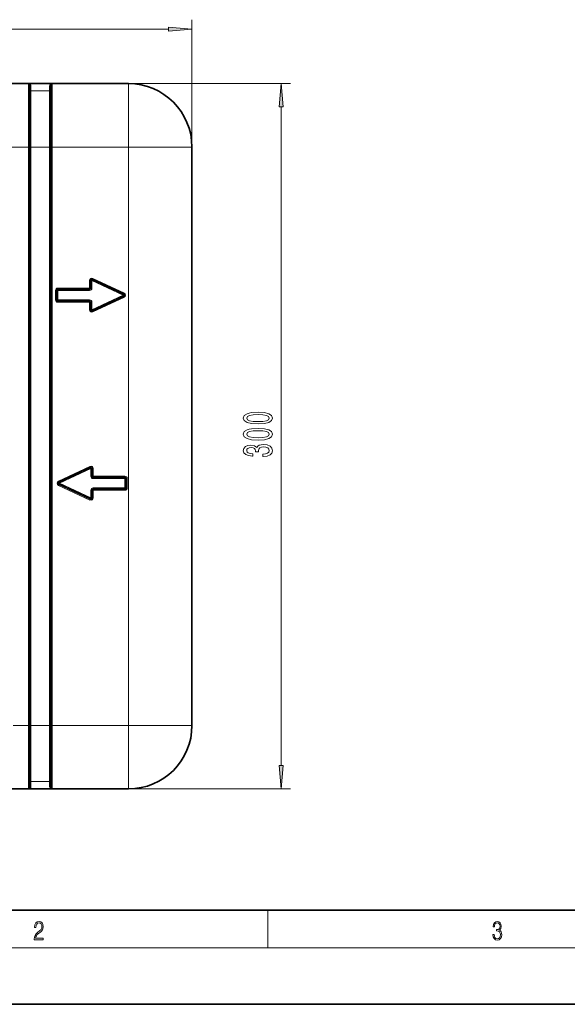
# Model space of a CAD drawing. Extents: x 0 to 420, y 0 to 297.
# Drawn here: x 91 to 149, y 0 to 105 of the extents above; entities that cross this region are included whole.
import ezdxf

# ---------------------------------------------------------------- set-up
doc = ezdxf.new("R2010")
doc.units = 0
doc.linetypes.add('DASHDOT', pattern=[18.5, 12, -3, 0.5, -3])

msp = doc.modelspace()

# ---------------------------------------------------------------- linework, layer by layer
at = {"color": 7, "lineweight": 13}
for p, q in [((109.44, 75.4), (109.44, 104.69)), ((36.93, 103.69), (106.95, 103.69)), ((92.06, 97.9), (119.92, 97.9)), ((92.06, 91.15), (92.06, 97.9)), ((92.31, 97.13), (92.31, 97.65)), ((94.31, 97.13), (94.31, 97.65)), ((94.56, 91.15), (94.56, 97.9)), ((102.69, 97.9), (102.69, 91.15)), ((94.31, 97.13), (92.31, 97.13)), ((92.31, 91.15), (92.31, 97.13)), ((94.31, 91.15), (94.31, 97.13)), ((118.92, 25.39), (118.92, 95.41)), ((51.81, 91.15), (92.06, 91.15)), ((92.19, 91.15), (92.06, 91.15)), ((92.06, 91.15), (92.06, 29.65)), ((92.19, 91.15), (92.31, 91.15)), ((92.31, 91.15), (92.31, 29.65)), ((94.31, 91.15), (92.31, 91.15)), ((94.31, 91.15), (94.31, 29.65)), ((94.31, 91.15), (94.44, 91.15)), ((94.56, 91.15), (94.44, 91.15)), ((94.56, 91.15), (102.69, 91.15)), ((94.56, 91.15), (94.56, 29.65)), ((109.44, 91.15), (102.69, 91.15)), ((102.69, 29.65), (102.69, 91.15)), ((98.56, 76.96), (98.56, 76.15)), ((98.68, 76.96), (98.56, 76.96)), ((98.68, 76.96), (98.81, 76.96)), ((98.86, 77.07), (98.81, 76.96)), ((102.14, 75.4), (98.81, 76.96)), ((98.81, 76.96), (98.81, 76.15)), ((98.86, 77.07), (98.91, 77.18)), ((102.25, 75.63), (98.91, 77.18)), ((94.93, 74.9), (94.93, 75.9)), ((95.06, 75.9), (94.93, 75.9)), ((95.06, 75.9), (95.18, 75.9)), ((98.56, 76.15), (95.18, 76.15)), ((95.18, 76.03), (95.18, 76.15)), ((95.18, 76.03), (95.18, 75.9)), ((98.56, 75.9), (95.18, 75.9)), ((95.18, 74.9), (95.18, 75.9)), ((98.68, 76.15), (98.56, 76.15)), ((98.56, 76.03), (98.56, 76.15)), ((98.56, 76.03), (98.56, 75.9)), ((98.68, 76.15), (98.81, 76.15)), ((102.14, 75.4), (98.81, 73.85)), ((102.19, 75.52), (102.14, 75.4)), ((102.19, 75.29), (102.14, 75.4)), ((102.19, 75.52), (102.25, 75.63)), ((95.06, 74.9), (94.93, 74.9)), ((95.06, 74.9), (95.18, 74.9)), ((95.18, 74.78), (95.18, 74.9)), ((98.56, 74.9), (95.18, 74.9)), ((95.18, 74.78), (95.18, 74.65)), ((98.56, 74.65), (95.18, 74.65)), ((98.56, 74.78), (98.56, 74.9)), ((98.56, 74.78), (98.56, 74.65)), ((98.56, 73.85), (98.56, 74.65)), ((98.68, 74.65), (98.56, 74.65)), ((98.68, 74.65), (98.81, 74.65)), ((98.81, 73.85), (98.81, 74.65)), ((102.25, 75.18), (98.91, 73.62)), ((102.19, 75.29), (102.25, 75.18)), ((98.68, 73.85), (98.56, 73.85)), ((98.68, 73.85), (98.81, 73.85)), ((98.86, 73.74), (98.81, 73.85)), ((98.86, 73.74), (98.91, 73.62)), ((95.25, 55.63), (98.58, 57.18)), ((95.35, 55.4), (98.69, 56.96)), ((98.63, 57.07), (98.58, 57.18)), ((98.69, 56.96), (98.63, 57.07)), ((98.81, 56.96), (98.69, 56.96)), ((98.69, 56.96), (98.69, 56.15)), ((98.81, 56.96), (98.94, 56.96)), ((98.94, 56.96), (98.94, 56.15)), ((95.3, 55.52), (95.25, 55.63)), ((95.35, 55.4), (95.3, 55.52)), ((98.81, 56.15), (98.69, 56.15)), ((98.81, 56.15), (98.94, 56.15)), ((98.94, 56.15), (102.31, 56.15)), ((98.94, 56.03), (98.94, 56.15)), ((98.94, 56.03), (98.94, 55.9)), ((98.94, 55.9), (102.31, 55.9)), ((102.31, 56.03), (102.31, 56.15)), ((102.31, 56.03), (102.31, 55.9)), ((102.44, 55.9), (102.31, 55.9)), ((102.31, 55.9), (102.31, 54.9)), ((102.44, 55.9), (102.56, 55.9)), ((102.56, 55.9), (102.56, 54.9)), ((95.3, 55.29), (95.25, 55.18)), ((95.25, 55.18), (98.58, 53.62)), ((95.3, 55.29), (95.35, 55.4)), ((95.35, 55.4), (98.69, 53.85)), ((98.81, 54.65), (98.69, 54.65)), ((98.69, 53.85), (98.69, 54.65)), ((98.81, 54.65), (98.94, 54.65)), ((98.94, 54.78), (98.94, 54.9)), ((98.94, 54.9), (102.31, 54.9)), ((98.94, 54.78), (98.94, 54.65)), ((98.94, 54.65), (102.31, 54.65)), ((98.94, 53.85), (98.94, 54.65)), ((102.31, 54.78), (102.31, 54.9)), ((102.44, 54.9), (102.31, 54.9)), ((102.31, 54.78), (102.31, 54.65)), ((102.44, 54.9), (102.56, 54.9)), ((98.63, 53.74), (98.58, 53.62)), ((98.63, 53.74), (98.69, 53.85)), ((98.81, 53.85), (98.69, 53.85)), ((98.81, 53.85), (98.94, 53.85)), ((92.06, 29.65), (90.44, 29.65)), ((92.06, 22.9), (92.06, 29.65)), ((92.19, 29.65), (92.06, 29.65)), ((92.19, 29.65), (92.31, 29.65)), ((92.31, 23.68), (92.31, 29.65)), ((94.31, 29.65), (92.31, 29.65)), ((94.31, 23.68), (94.31, 29.65)), ((94.31, 29.65), (94.44, 29.65)), ((94.56, 29.65), (94.44, 29.65)), ((102.69, 29.65), (94.56, 29.65)), ((94.56, 22.9), (94.56, 29.65)), ((109.44, 29.65), (102.69, 29.65)), ((102.69, 22.9), (102.69, 29.65)), ((92.31, 23.68), (92.31, 23.15)), ((94.31, 23.68), (92.31, 23.68)), ((94.31, 23.68), (94.31, 23.15)), ((92.06, 22.9), (119.92, 22.9)), ((117.5, 6), (117.5, 10)), ((414, 6), (16, 6))]:
    msp.add_line(p, q, dxfattribs=at)
at = {"color": 7, "lineweight": 35}
for p, q in [((51.81, 97.9), (92.06, 97.9)), ((92.08, 97.9), (92.06, 97.9)), ((92.08, 97.9), (92.19, 97.9)), ((92.19, 97.9), (94.44, 97.9)), ((92.19, 91.15), (92.19, 97.78)), ((94.44, 97.9), (94.55, 97.9)), ((94.44, 91.15), (94.44, 97.78)), ((94.55, 97.9), (94.56, 97.9)), ((94.56, 97.9), (102.69, 97.9)), ((92.19, 91.15), (92.19, 29.65)), ((94.44, 91.15), (94.44, 29.65)), ((109.44, 75.4), (109.44, 91.15)), ((98.68, 76.96), (98.68, 76.15)), ((102.19, 75.52), (98.86, 77.07)), ((95.06, 74.9), (95.06, 75.9)), ((98.56, 76.03), (95.18, 76.03)), ((109.44, 55.4), (109.44, 75.4)), ((98.56, 74.78), (95.18, 74.78)), ((98.68, 73.85), (98.68, 74.65)), ((102.19, 75.29), (98.86, 73.74)), ((95.3, 55.52), (98.63, 57.07)), ((98.81, 56.96), (98.81, 56.15)), ((98.94, 56.03), (102.31, 56.03)), ((102.44, 55.9), (102.44, 54.9)), ((95.3, 55.29), (98.63, 53.74)), ((98.81, 53.85), (98.81, 54.65)), ((98.94, 54.78), (102.31, 54.78)), ((109.44, 29.65), (109.44, 55.4)), ((92.19, 23.03), (92.19, 29.65)), ((94.44, 23.03), (94.44, 29.65)), ((92.06, 22.9), (51.81, 22.9)), ((92.08, 22.9), (92.06, 22.9)), ((92.19, 22.9), (92.08, 22.9)), ((94.44, 22.9), (92.19, 22.9)), ((94.55, 22.9), (94.44, 22.9)), ((94.55, 22.9), (94.56, 22.9)), ((102.69, 22.9), (94.56, 22.9)), ((20, 10), (410, 10)), ((0, 0), (420, 0))]:
    msp.add_line(p, q, dxfattribs=at)
at = {"color": 7, "linetype": 'DASHDOT', "lineweight": 13, "ltscale": 0.075004}
for p, q in [((94.81, 91.15), (91.81, 91.15)), ((94.81, 29.65), (91.81, 29.65))]:
    msp.add_line(p, q, dxfattribs=at)
at = {"color": 7, "lineweight": 13}
for points in [[(106.95, 103.47), (109.44, 103.69), (106.95, 103.91)], [(119.14, 95.41), (118.92, 97.9), (118.71, 95.41)], [(116.46, 61.71), (117.14, 61.75), (117.62, 61.87), (117.91, 62.06), (118.01, 62.33), (117.91, 62.6), (117.62, 62.79), (117.14, 62.91), (116.46, 62.95), (115.78, 62.91), (115.52, 62.86), (115.3, 62.79), (115, 62.6), (114.9, 62.33), (115, 62.06), (115.3, 61.87), (115.78, 61.75)], [(116.46, 61.96), (115.93, 61.98), (115.56, 62.04), (115.34, 62.16), (115.26, 62.33), (115.34, 62.5), (115.56, 62.62), (115.93, 62.68), (116.46, 62.71), (116.99, 62.68), (117.36, 62.62), (117.58, 62.5), (117.66, 62.33), (117.58, 62.16), (117.36, 62.04), (116.99, 61.98)], [(116.46, 60), (117.14, 60.03), (117.62, 60.16), (117.91, 60.35), (118.01, 60.62), (117.91, 60.89), (117.62, 61.08), (117.14, 61.2), (116.46, 61.24), (115.78, 61.2), (115.52, 61.15), (115.3, 61.08), (115, 60.89), (114.9, 60.62), (115, 60.35), (115.3, 60.16), (115.78, 60.03)], [(116.46, 60.24), (115.93, 60.27), (115.56, 60.33), (115.34, 60.45), (115.26, 60.62), (115.34, 60.79), (115.56, 60.91), (115.93, 60.97), (116.46, 60.99), (116.99, 60.97), (117.36, 60.91), (117.58, 60.79), (117.66, 60.62), (117.58, 60.45), (117.36, 60.33), (116.99, 60.27)], [(116.98, 58.26), (117.01, 58.26), (117.43, 58.3), (117.74, 58.42), (117.94, 58.61), (118.01, 58.86), (117.94, 59.13), (117.75, 59.34), (117.44, 59.47), (117.05, 59.51), (116.8, 59.49), (116.59, 59.44), (116.43, 59.34), (116.32, 59.22), (116.08, 59.39), (115.71, 59.45), (115.37, 59.41), (115.12, 59.3), (114.96, 59.11), (114.9, 58.86), (114.97, 58.63), (115.16, 58.45), (115.46, 58.34), (115.87, 58.3), (115.9, 58.3), (115.9, 58.53), (115.62, 58.55), (115.42, 58.62), (115.3, 58.72), (115.26, 58.88), (115.29, 59.01), (115.38, 59.11), (115.53, 59.17), (115.73, 59.19), (115.94, 59.17), (116.08, 59.11), (116.17, 59), (116.19, 58.85), (116.19, 58.75), (116.53, 58.75), (116.52, 58.88), (116.56, 59.04), (116.67, 59.16), (116.83, 59.24), (117.05, 59.26), (117.31, 59.23), (117.49, 59.16), (117.61, 59.04), (117.65, 58.88), (117.6, 58.72), (117.47, 58.6), (117.27, 58.52), (116.98, 58.49)], [(118.71, 25.39), (118.92, 22.9), (119.14, 25.39)], [(92.67, 6.87), (93.61, 6.87), (93.61, 7.03), (92.81, 7.03), (92.83, 7.17), (92.9, 7.29), (92.99, 7.41), (93.12, 7.52), (93.34, 7.68), (93.51, 7.86), (93.59, 8.04), (93.62, 8.26), (93.59, 8.49), (93.5, 8.67), (93.36, 8.78), (93.18, 8.82), (92.98, 8.77), (92.84, 8.65), (92.74, 8.45), (92.71, 8.17), (92.84, 8.17), (92.87, 8.38), (92.93, 8.53), (93.03, 8.62), (93.18, 8.66), (93.3, 8.63), (93.4, 8.55), (93.46, 8.42), (93.49, 8.25), (93.46, 8.09), (93.4, 7.95), (93.24, 7.8), (93.03, 7.63), (92.87, 7.48), (92.76, 7.31), (92.69, 7.14), (92.67, 6.93)], [(141.43, 7.43), (141.43, 7.43), (141.46, 7.17), (141.55, 6.98), (141.7, 6.86), (141.9, 6.82), (142.09, 6.86), (142.24, 6.98), (142.34, 7.16), (142.37, 7.4), (142.35, 7.57), (142.3, 7.72), (142.23, 7.82), (142.12, 7.89), (142.27, 8.06), (142.32, 8.32), (142.29, 8.52), (142.21, 8.68), (142.08, 8.78), (141.91, 8.82), (141.73, 8.78), (141.59, 8.67), (141.51, 8.48), (141.47, 8.24), (141.6, 8.24), (141.62, 8.42), (141.68, 8.56), (141.78, 8.64), (141.91, 8.67), (142.02, 8.64), (142.11, 8.57), (142.17, 8.46), (142.19, 8.32), (142.17, 8.15), (142.1, 8.04), (142, 7.97), (141.85, 7.94), (141.8, 7.95), (141.8, 7.8), (141.86, 7.81), (142.02, 7.78), (142.14, 7.71), (142.2, 7.58), (142.23, 7.41), (142.2, 7.22), (142.14, 7.08), (142.03, 6.99), (141.89, 6.97), (141.76, 7), (141.65, 7.09), (141.59, 7.23), (141.57, 7.43)]]:
    msp.add_lwpolyline(points, close=True, dxfattribs=at)
at = {"color": 7, "lineweight": 35}
for centre, radius, start, end in [((92.06, 97.78), 0.125, 0, 90), ((94.56, 97.78), 0.125, 90, 180), ((102.69, 91.15), 6.75, 0, 90), ((98.81, 76.96), 0.125, 65, 180), ((95.18, 75.9), 0.125, 90, 180), ((98.56, 76.15), 0.125, 270, 360), ((102.14, 75.4), 0.125, 295, 65), ((95.18, 74.9), 0.125, 180, 270), ((98.56, 74.65), 0.125, 0, 90), ((98.81, 73.85), 0.125, 180, 295), ((98.69, 56.96), 0.125, 0, 115), ((95.35, 55.4), 0.125, 115, 245), ((98.94, 56.15), 0.125, 180, 270), ((102.31, 55.9), 0.125, 0, 90), ((98.94, 54.65), 0.125, 90, 180), ((102.31, 54.9), 0.125, 270, 360), ((98.69, 53.85), 0.125, 245, 360), ((102.69, 29.65), 6.75, 270, 360), ((92.06, 23.03), 0.125, 270, 360), ((94.56, 23.03), 0.125, 180, 270)]:
    msp.add_arc(centre, radius, start, end, dxfattribs=at)
at = {"color": 7, "lineweight": 13}
for centre, start, end in [((92.06, 97.65), 0.0006, 86.3367), ((94.56, 97.65), 93.6633, 179.9994), ((98.81, 76.96), 65, 180), ((95.18, 75.9), 90, 180), ((98.56, 76.15), 270, 360), ((102.14, 75.4), 295, 65), ((95.18, 74.9), 180, 270), ((98.56, 74.65), 0, 90), ((98.81, 73.85), 180, 295), ((98.69, 56.96), 360, 115), ((95.35, 55.4), 115, 245), ((98.94, 56.15), 180, 270), ((102.31, 55.9), 0, 90), ((98.94, 54.65), 90, 180), ((102.31, 54.9), 270, 0), ((98.69, 53.85), 245, 360), ((92.06, 23.15), 273.6633, 359.9994), ((94.56, 23.15), 180.0006, 266.3366)]:
    msp.add_arc(centre, 0.25, start, end, dxfattribs=at)
for centre, start_param, end_param in [((92.31, 97.78), 0, 1.570796), ((94.31, 97.78), 1.570796, 3.141593), ((92.31, 97.25), 0, 1.570796), ((94.31, 97.25), 1.570796, 3.141593), ((92.31, 23.55), 4.712389, 6.283185), ((92.31, 23.03), 4.712373, 6.283185), ((94.31, 23.55), 3.141593, 4.712389), ((94.31, 23.03), 3.141593, 4.712405)]:
    msp.add_ellipse(centre, major_axis=(-0.125, 0), ratio=0.995914, start_param=start_param, end_param=end_param, dxfattribs=at)
for points in [[(106.95, 103.47), (109.44, 103.69), (106.95, 103.47), (106.95, 103.91)], [(119.14, 95.41), (118.92, 97.9), (119.14, 95.41), (118.71, 95.41)], [(118.71, 25.39), (118.92, 22.9), (118.71, 25.39), (119.14, 25.39)]]:
    msp.add_solid(points, dxfattribs=at)

doc.saveas('drawing.dxf')
